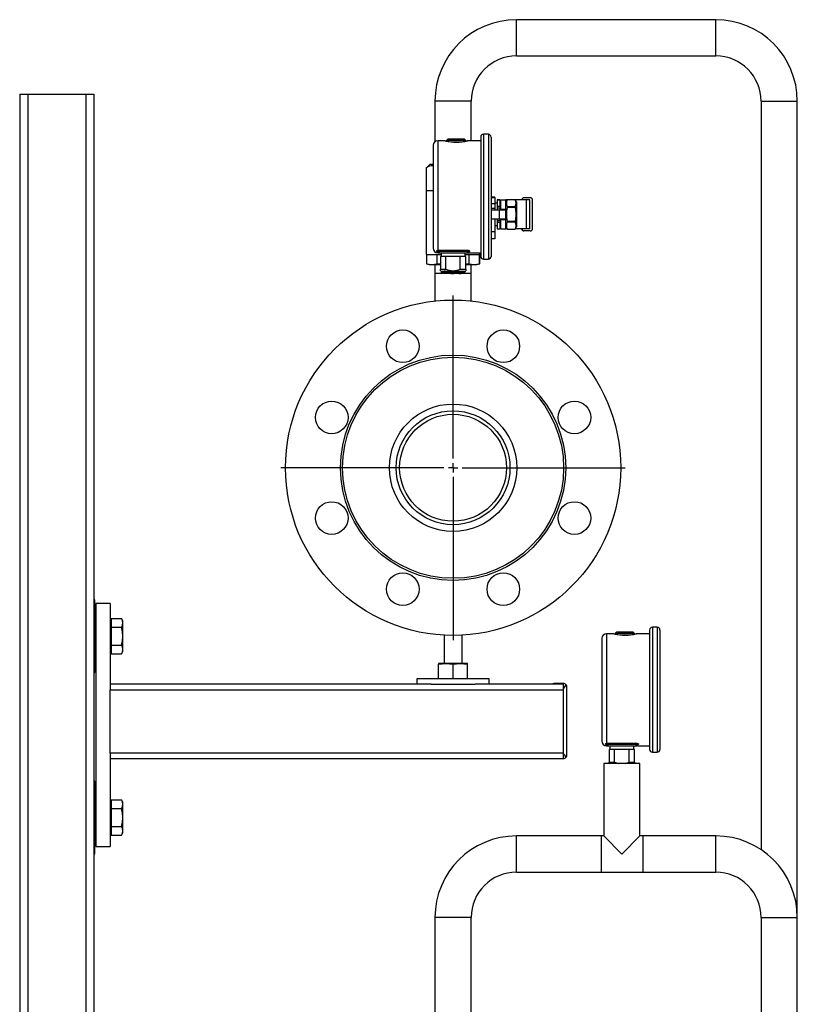
# Model space of a CAD drawing. Units: inches. Extents: x 77 to 14926, y 69 to 4484.
# Drawn here: x 8497 to 8927, y 973 to 1516 of the extents above; entities that cross this region are included whole.
import ezdxf

# ---------------------------------------------------------------- set-up
doc = ezdxf.new("R2010")
doc.units = ezdxf.units.IN
doc.header["$MEASUREMENT"] = 0
doc.layers.add('PIPE_SUPPORT', color=5, linetype='Continuous')
doc.layers.add('PIPING', color=3, linetype='Continuous')

# ---------------------------------------------------------------- blocks, each defined once
blk = doc.blocks.new('SW_CENTERMARKSYMBOL_0')
at = {"layer": 'PIPING', "color": 0}
for p, q in [((0, 5.08), (0, 95.04)), ((-5.08, 0), (-95.04, 0)), ((0, 0), (-2.54, 0)), ((0, 0), (0, 2.54)), ((0, 0), (0, -2.54)), ((0, 0), (2.54, 0)), ((5.08, 0), (95.04, 0)), ((0, -5.08), (0, -95.04))]:
    blk.add_line(p, q, dxfattribs=at)

msp = doc.modelspace()

# ---------------------------------------------------------------- linework, layer by layer
at = {"color": 7, "linetype": 'Continuous', "lineweight": 25}
for p, q in [((8751.89, 1450.99), (8751.89, 1385.13)), ((8756.08, 1452.52), (8753.41, 1452.52)), ((8757.6, 1450.99), (8757.6, 1385.13)), ((8725.6, 1446.42), (8725.6, 1389.7)), ((8731.44, 1448.96), (8728.14, 1448.96)), ((8733.73, 1449.81), (8732.96, 1449.05)), ((8732.96, 1449.05), (8732.96, 1448.65)), ((8743.63, 1449.05), (8732.96, 1449.05)), ((8742.87, 1449.81), (8733.73, 1449.81)), ((8743.63, 1449.05), (8742.87, 1449.81)), ((8743.63, 1448.66), (8743.63, 1449.05)), ((8751.89, 1448.96), (8745.16, 1448.96)), ((8723.97, 1436.02), (8721.74, 1433.79)), ((8723.97, 1436.02), (8725.45, 1436.02)), ((8721.74, 1433.79), (8721.74, 1386.11)), ((8721.74, 1433.79), (8721.8, 1433.79)), ((8721.8, 1433.79), (8721.8, 1421.54)), ((8721.8, 1421.54), (8725.57, 1421.54)), ((8759.71, 1417.86), (8757.6, 1417.86)), ((8759.71, 1417.86), (8759.71, 1417.41)), ((8759.71, 1414.05), (8757.6, 1414.05)), ((8759.71, 1417.41), (8759.71, 1414.05)), ((8760.85, 1414.43), (8759.71, 1414.43)), ((8759.71, 1414.05), (8759.71, 1411.51)), ((8762.63, 1416.27), (8760.85, 1416.27)), ((8760.85, 1416.27), (8760.85, 1416.25)), ((8762.63, 1416.25), (8760.85, 1416.25)), ((8760.85, 1416.25), (8760.85, 1412.79)), ((8760.85, 1412.79), (8762.63, 1412.79)), ((8760.85, 1412.79), (8760.85, 1411.79)), ((8762.63, 1416.27), (8762.63, 1416.25)), ((8762.63, 1412.79), (8762.63, 1416.25)), ((8763.01, 1413.1), (8762.63, 1413.1)), ((8762.63, 1412.79), (8762.63, 1411.79)), ((8763.01, 1416.27), (8765.81, 1416.27)), ((8763.01, 1411.22), (8763.01, 1416.27)), ((8766.54, 1416.42), (8765.81, 1415.15)), ((8765.81, 1411.22), (8765.81, 1416.27)), ((8766.45, 1416.27), (8765.81, 1416.27)), ((8770.92, 1416.42), (8766.54, 1416.42)), ((8766.54, 1416.42), (8766.54, 1416.42)), ((8770.92, 1416.42), (8766.54, 1416.42)), ((8766.54, 1412.62), (8766.54, 1412.13)), ((8766.54, 1412.62), (8770.92, 1412.62)), ((8771.65, 1415.15), (8770.92, 1416.42)), ((8770.92, 1416.42), (8770.92, 1416.42)), ((8770.92, 1412.62), (8770.92, 1412.13)), ((8777.12, 1416.27), (8771, 1416.27)), ((8771.65, 1415.15), (8771.65, 1401.52)), ((8779.24, 1417.52), (8775.74, 1417.52)), ((8777.12, 1400.4), (8777.12, 1416.27)), ((8778.89, 1416.27), (8777.12, 1416.27)), ((8778.89, 1400.4), (8778.89, 1416.27)), ((8780.51, 1400.42), (8780.51, 1416.25)), ((8759.71, 1411.51), (8757.6, 1411.51)), ((8762.25, 1410.72), (8757.6, 1410.72)), ((8759.71, 1411.51), (8759.71, 1410.72)), ((8762.63, 1411.79), (8760.85, 1411.79)), ((8760.85, 1411.79), (8760.85, 1410.72)), ((8762.25, 1405.95), (8762.25, 1410.72)), ((8765.81, 1410.72), (8762.25, 1410.72)), ((8762.63, 1410.72), (8762.63, 1411.79)), ((8763.01, 1410.72), (8763.01, 1411.22)), ((8763.01, 1411.22), (8765.81, 1411.22)), ((8765.81, 1410.72), (8765.81, 1411.22)), ((8765.81, 1405.95), (8765.81, 1410.72)), ((8770.92, 1412.13), (8766.54, 1412.13)), ((8757.6, 1405.95), (8762.25, 1405.95)), ((8759.71, 1405.95), (8759.71, 1398.81)), ((8759.71, 1402.24), (8760.85, 1402.24)), ((8760.85, 1405.95), (8760.85, 1404.88)), ((8760.85, 1404.88), (8760.85, 1403.88)), ((8760.85, 1404.88), (8762.63, 1404.88)), ((8762.63, 1403.88), (8760.85, 1403.88)), ((8760.85, 1403.88), (8760.85, 1400.42)), ((8762.25, 1405.95), (8765.81, 1405.95)), ((8762.63, 1404.88), (8762.63, 1405.95)), ((8762.63, 1404.88), (8762.63, 1403.88)), ((8762.63, 1400.42), (8762.63, 1403.88)), ((8762.63, 1403.57), (8763.01, 1403.57)), ((8763.01, 1405.45), (8763.01, 1405.95)), ((8763.01, 1405.45), (8765.81, 1405.45)), ((8763.01, 1400.4), (8763.01, 1405.45)), ((8765.81, 1405.45), (8765.81, 1405.95)), ((8765.81, 1400.4), (8765.81, 1405.45)), ((8765.81, 1401.52), (8766.54, 1400.25)), ((8766.54, 1404.54), (8766.54, 1404.05)), ((8766.54, 1404.54), (8770.92, 1404.54)), ((8770.92, 1404.05), (8766.54, 1404.05)), ((8770.92, 1404.54), (8770.92, 1404.05)), ((8770.92, 1400.25), (8771.65, 1401.52)), ((8757.6, 1398.81), (8759.71, 1398.81)), ((8759.71, 1398.81), (8759.71, 1394.87)), ((8760.85, 1400.42), (8762.63, 1400.42)), ((8760.85, 1400.42), (8760.85, 1400.4)), ((8760.85, 1400.4), (8762.63, 1400.4)), ((8762.63, 1400.42), (8762.63, 1400.4)), ((8763.01, 1400.4), (8765.81, 1400.4)), ((8766.45, 1400.4), (8765.81, 1400.4)), ((8766.54, 1400.25), (8770.92, 1400.25)), ((8766.54, 1400.25), (8766.54, 1400.25)), ((8766.54, 1400.25), (8770.92, 1400.25)), ((8770.92, 1400.25), (8770.92, 1400.25)), ((8777.12, 1400.4), (8771, 1400.4)), ((8779.24, 1399.15), (8775.74, 1399.15)), ((8778.89, 1400.4), (8777.12, 1400.4)), ((8759.71, 1394.87), (8757.6, 1394.87)), ((8721.74, 1386.11), (8729.94, 1386.11)), ((8721.86, 1386.11), (8721.86, 1381.06)), ((8721.95, 1386.11), (8721.95, 1381.06)), ((8727.69, 1387.91), (8727.6, 1388.2)), ((8727.87, 1381.06), (8727.87, 1386.11)), ((8728.31, 1387.14), (8728.9, 1387.14)), ((8728.9, 1388.56), (8744.29, 1388.56)), ((8728.9, 1387.87), (8728.9, 1388.56)), ((8744.29, 1387.87), (8728.9, 1387.87)), ((8728.9, 1387.87), (8728.9, 1387.14)), ((8728.9, 1387.14), (8744.29, 1387.14)), ((8729.64, 1385.04), (8729.64, 1378.1)), ((8732.6, 1385.04), (8729.64, 1385.04)), ((8729.94, 1387.14), (8729.94, 1385.04)), ((8732.6, 1378.1), (8732.6, 1385.04)), ((8740.6, 1385.04), (8732.6, 1385.04)), ((8740.6, 1378.1), (8740.6, 1385.04)), ((8743.56, 1385.04), (8740.6, 1385.04)), ((8743.25, 1385.04), (8743.25, 1387.14)), ((8743.25, 1386.11), (8751.46, 1386.11)), ((8743.56, 1378.1), (8743.56, 1385.04)), ((8744.29, 1387.87), (8744.29, 1388.56)), ((8744.29, 1387.87), (8744.29, 1387.14)), ((8744.29, 1387.14), (8744.89, 1387.14)), ((8745.13, 1387.16), (8751.89, 1387.16)), ((8745.33, 1386.11), (8745.33, 1381.06)), ((8745.73, 1388.13), (8745.6, 1387.87)), ((8751.24, 1381.06), (8751.24, 1386.11)), ((8751.33, 1381.06), (8751.33, 1386.11)), ((8751.46, 1386.11), (8751.46, 1387.16)), ((8721.86, 1381.06), (8723.39, 1380.65)), ((8721.86, 1381.06), (8721.95, 1381.06)), ((8723.39, 1380.65), (8729.64, 1380.65)), ((8727.87, 1381.06), (8729.64, 1381.06)), ((8743.56, 1381.06), (8745.33, 1381.06)), ((8743.56, 1380.65), (8749.8, 1380.65)), ((8749.8, 1380.65), (8751.33, 1381.06)), ((8751.24, 1381.06), (8751.33, 1381.06)), ((8753.41, 1383.61), (8756.08, 1383.61)), ((8729.64, 1378.1), (8732.6, 1378.1)), ((8729.64, 1377.22), (8729.64, 1378.1)), ((8729.64, 1377.22), (8729.94, 1376.97)), ((8729.94, 1376.97), (8741.3, 1376.97)), ((8729.94, 1376.06), (8729.94, 1375.98)), ((8729.95, 1375.97), (8730.4, 1375.71)), ((8730.65, 1376.97), (8730.94, 1376.8)), ((8730.93, 1376.81), (8730.93, 1376.63)), ((8740.6, 1378.1), (8743.56, 1378.1)), ((8740.83, 1376.97), (8741.3, 1376.58)), ((8741.3, 1376.97), (8743.25, 1376.97)), ((8741.3, 1376.97), (8741.3, 1376.58)), ((8742.66, 1375.71), (8742.25, 1375.94)), ((8742.27, 1375.93), (8742.27, 1376.11)), ((8743.25, 1376.97), (8743.56, 1377.22)), ((8743.25, 1376.68), (8743.25, 1376.97)), ((8743.56, 1378.1), (8743.56, 1377.22)), ((8845.06, 1179.02), (8845.06, 1113.16)), ((8849.26, 1180.54), (8846.59, 1180.54)), ((8850.78, 1179.02), (8850.78, 1113.16)), ((8818.78, 1174.45), (8818.78, 1117.73)), ((8824.62, 1176.99), (8821.32, 1176.99)), ((8826.9, 1177.84), (8826.14, 1177.08)), ((8826.14, 1177.08), (8826.14, 1176.67)), ((8836.81, 1177.08), (8826.14, 1177.08)), ((8836.05, 1177.84), (8826.9, 1177.84)), ((8836.81, 1177.08), (8836.05, 1177.84)), ((8836.81, 1176.69), (8836.81, 1177.08)), ((8845.06, 1176.99), (8838.33, 1176.99)), ((8820.87, 1115.94), (8820.78, 1116.22)), ((8821.48, 1115.17), (8822.08, 1115.17)), ((8822.08, 1116.58), (8837.47, 1116.58)), ((8822.08, 1115.89), (8822.08, 1116.58)), ((8837.47, 1115.89), (8822.08, 1115.89)), ((8822.08, 1115.89), (8822.08, 1115.17)), ((8822.08, 1115.17), (8837.47, 1115.17)), ((8823.12, 1115.17), (8823.12, 1113.07)), ((8836.43, 1113.07), (8836.43, 1115.17)), ((8837.47, 1115.89), (8837.47, 1116.58)), ((8837.47, 1115.89), (8837.47, 1115.17)), ((8837.47, 1115.17), (8838.06, 1115.17)), ((8838.3, 1115.19), (8845.06, 1115.19)), ((8838.91, 1116.16), (8838.78, 1115.9)), ((8822.81, 1113.07), (8822.81, 1106.12)), ((8825.78, 1113.07), (8822.81, 1113.07)), ((8825.78, 1106.12), (8825.78, 1113.07)), ((8833.77, 1113.07), (8825.78, 1113.07)), ((8833.77, 1106.12), (8833.77, 1113.07)), ((8836.73, 1113.07), (8833.77, 1113.07)), ((8836.73, 1106.12), (8836.73, 1113.07)), ((8846.59, 1111.63), (8849.26, 1111.63)), ((8822.81, 1106.12), (8825.78, 1106.12)), ((8822.81, 1105.24), (8822.81, 1106.12)), ((8833.77, 1106.12), (8836.73, 1106.12)), ((8836.73, 1106.12), (8836.73, 1105.24))]:
    msp.add_line(p, q, dxfattribs=at)
at = {"color": 8, "linetype": 'Continuous', "lineweight": 25}
for p, q in [((8753.41, 1452.52), (8753.41, 1418.06)), ((8756.08, 1452.52), (8756.08, 1383.61)), ((8728.14, 1448.96), (8728.14, 1388.49)), ((8753.41, 1418.06), (8753.41, 1383.61)), ((8759.71, 1417.41), (8757.6, 1417.41)), ((8846.59, 1180.54), (8846.59, 1146.09)), ((8849.26, 1180.54), (8849.26, 1111.63)), ((8821.32, 1176.99), (8821.32, 1116.52)), ((8846.59, 1146.09), (8846.59, 1111.63))]:
    msp.add_line(p, q, dxfattribs=at)
at = {"color": 7, "linetype": 'Continuous', "lineweight": 25, "flags": 128}
for points in [[(8732.14, 1448.82), (8731.75, 1448.93), (8731.44, 1448.96)], [(8745.16, 1448.96), (8744.84, 1448.93), (8744.46, 1448.82)], [(8727.6, 1388.2), (8727.62, 1388.29), (8727.71, 1388.36), (8727.89, 1388.43), (8728.14, 1388.49)], [(8728.14, 1388.49), (8728.5, 1388.54), (8728.9, 1388.56)], [(8728.52, 1387.83), (8728.36, 1387.8), (8728.25, 1387.78), (8728.18, 1387.73), (8728.17, 1387.69)], [(8744.29, 1388.56), (8744.59, 1388.55), (8744.87, 1388.52), (8745.13, 1388.48), (8745.35, 1388.42), (8745.53, 1388.36), (8745.66, 1388.29), (8745.72, 1388.21), (8745.73, 1388.13)], [(8745.01, 1387.65), (8745.01, 1387.69), (8744.98, 1387.73), (8744.92, 1387.76), (8744.83, 1387.8), (8744.72, 1387.83), (8744.58, 1387.85), (8744.45, 1387.86), (8744.29, 1387.87)], [(8744.95, 1387.45), (8744.95, 1387.19), (8744.95, 1387.19)], [(8721.95, 1381.06), (8724.89, 1380.73), (8727.87, 1381.06)], [(8745.33, 1381.06), (8748.26, 1380.73), (8751.24, 1381.06)], [(8729.96, 1375.97), (8729.94, 1375.98), (8730.32, 1376.06), (8731.4, 1376.13), (8733.07, 1376.21), (8735.14, 1376.28), (8737.37, 1376.36), (8739.52, 1376.43), (8741.33, 1376.51), (8742.61, 1376.58), (8743.22, 1376.66), (8743.25, 1376.68)], [(8730.94, 1376.64), (8730.45, 1376.36), (8729.95, 1376.07)], [(8742.25, 1376.1), (8742.75, 1376.38), (8743.24, 1376.67)], [(8825.32, 1176.85), (8824.93, 1176.95), (8824.62, 1176.99)], [(8838.33, 1176.99), (8838.02, 1176.95), (8837.63, 1176.85)], [(8820.78, 1116.22), (8820.79, 1116.31), (8820.89, 1116.39), (8821.06, 1116.45), (8821.32, 1116.52)], [(8821.32, 1116.52), (8821.68, 1116.57), (8822.08, 1116.58)], [(8821.7, 1115.86), (8821.53, 1115.83), (8821.43, 1115.8), (8821.36, 1115.76), (8821.35, 1115.72)], [(8837.47, 1116.58), (8837.76, 1116.57), (8838.05, 1116.55), (8838.31, 1116.5), (8838.53, 1116.45), (8838.71, 1116.38), (8838.83, 1116.31), (8838.9, 1116.24), (8838.91, 1116.16)], [(8838.19, 1115.68), (8838.19, 1115.72), (8838.15, 1115.75), (8838.09, 1115.79), (8838, 1115.82), (8837.89, 1115.85), (8837.76, 1115.87), (8837.63, 1115.89), (8837.47, 1115.89)], [(8838.12, 1115.48), (8838.13, 1115.22), (8838.13, 1115.22)], [(8825.78, 1106.12), (8827.43, 1105.56), (8828.02, 1105.46)], [(8831.53, 1105.46), (8832.73, 1105.74), (8833.77, 1106.12)]]:
    msp.add_lwpolyline(points, dxfattribs=at)
at = {"color": 8, "linetype": 'Continuous', "lineweight": 25, "flags": 128}
for points in [[(8745.16, 1448.96), (8745.16, 1448.96), (8744.65, 1448.84), (8743.21, 1448.55), (8742.18, 1448.38), (8740.99, 1448.24), (8739.68, 1448.14), (8738.3, 1448.11), (8736.93, 1448.14), (8735.61, 1448.24), (8734.42, 1448.38), (8733.39, 1448.55), (8731.94, 1448.84), (8731.44, 1448.96), (8731.44, 1448.96)], [(8728.08, 1387.16), (8728.08, 1387.16), (8728, 1387.24), (8727.86, 1387.52), (8727.69, 1387.91)], [(8728.23, 1387.54), (8728.24, 1387.2), (8728.24, 1387.2)], [(8744.95, 1387.19), (8744.95, 1387.19), (8744.95, 1387.52)], [(8838.33, 1176.99), (8838.33, 1176.99), (8837.83, 1176.87), (8836.39, 1176.57), (8835.35, 1176.41), (8834.17, 1176.27), (8832.85, 1176.17), (8831.48, 1176.13), (8830.11, 1176.17), (8828.79, 1176.27), (8827.6, 1176.41), (8826.57, 1176.57), (8825.12, 1176.87), (8824.62, 1176.99), (8824.62, 1176.99)], [(8821.26, 1115.19), (8821.26, 1115.19), (8821.18, 1115.27), (8821.04, 1115.55), (8820.87, 1115.94)], [(8821.41, 1115.57), (8821.42, 1115.22), (8821.41, 1115.22)], [(8838.13, 1115.22), (8838.13, 1115.22), (8838.12, 1115.54)]]:
    msp.add_lwpolyline(points, dxfattribs=at)
at = {"color": 7, "linetype": 'Continuous', "lineweight": 25}
for centre, radius, start, end in [((8753.41, 1450.99), 1.52, 90, 180), ((8756.08, 1450.99), 1.52, 0, 90), ((8728.14, 1446.42), 2.54, 90, 180), ((8738.23, 1477.2), 29.04, 258.5245, 282.6514), ((8724.79, 1431.04), 4.06, 78.4502, 137.3848), ((8769.62, 1414.52), 3.62, 148.3454, 211.6546), ((8767.84, 1414.52), 3.62, 328.3454, 31.6546), ((8775.74, 1416.25), 1.27, 90, 178.854), ((8779.24, 1416.25), 1.27, 360, 90), ((8779.76, 1408.34), 13.76, 163.9789, 196.0211), ((8757.7, 1408.34), 13.75, 343.9757, 16.0243), ((8769.62, 1402.15), 3.62, 148.3454, 211.6546), ((8767.84, 1402.15), 3.62, 328.3454, 31.6546), ((8775.74, 1400.42), 1.27, 181.146, 270), ((8779.24, 1400.42), 1.27, 270, 360), ((8728.14, 1389.7), 2.54, 180, 268.7082), ((8727.47, 1387.48), 0.729, 16.9548, 79.8805), ((8727.6, 1387.19), 0.726, 28.8369, 82.119), ((8727.61, 1387.75), 0.91, 5.3546, 54.7753), ((8728.9, 1387.91), 0.762, 196.4681, 270), ((8728.88, 1385.8), 2.07, 89.5382, 100.1321), ((8744.29, 1387.91), 0.762, 270, 340.4728), ((8745.58, 1387.14), 0.735, 88.0129, 148.8528), ((8745.7, 1387.4), 0.738, 88.025, 159.8559), ((8753.41, 1385.13), 1.52, 180, 270), ((8756.08, 1385.13), 1.52, 270, 0), ((8745.61, 1159.63), 217, 91.1387, 94.1418), ((8732.05, 1373.33), 3.65, 86.3383, 107.214), ((8736.54, 1329.46), 47.51, 90.2533, 96.707), ((8736.6, 1387.11), 9.86, 246.0844, 293.9156), ((8733.72, 1466.07), 90.38, 270.988, 275.3899), ((8739.82, 1388.96), 13.25, 269.5944, 280.4138), ((8846.59, 1179.02), 1.52, 90, 180), ((8849.26, 1179.02), 1.52, 0, 90), ((8821.32, 1174.45), 2.54, 90, 180), ((8831.41, 1205.22), 29.04, 258.5245, 282.6514), ((8821.32, 1117.73), 2.54, 180, 268.7082), ((8820.65, 1115.5), 0.729, 16.9548, 79.8805), ((8820.77, 1115.22), 0.726, 28.8369, 82.119), ((8820.79, 1115.78), 0.91, 5.3546, 54.7753), ((8822.08, 1115.93), 0.762, 196.4681, 270), ((8822.06, 1113.82), 2.07, 89.5382, 100.1321), ((8837.47, 1115.93), 0.762, 270, 340.4728), ((8838.75, 1115.16), 0.735, 88.0129, 148.8528), ((8838.88, 1115.42), 0.738, 88.025, 159.8559), ((8846.59, 1113.16), 1.52, 180, 270), ((8849.26, 1113.16), 1.52, 270, 0)]:
    msp.add_arc(centre, radius, start, end, dxfattribs=at)
at = {"color": 8, "linetype": 'Continuous', "lineweight": 25}
for centre in [(8743.6, 1388.7), (8836.78, 1116.73)]:
    msp.add_arc(centre, 2.17, 314.6627, 337.3835, dxfattribs=at)
at = {"layer": 'PIPE_SUPPORT', "linetype": 'Continuous', "lineweight": 25}
for p, q in [((8497.41, 1474.56), (8497.41, 74.56)), ((8497.41, 1474.56), (8501.91, 1474.56)), ((8501.91, 1474.56), (8501.91, 74.56)), ((8501.91, 1474.56), (8533.91, 1474.56)), ((8533.91, 1474.56), (8538.41, 1474.56)), ((8533.91, 1474.56), (8533.91, 138.16)), ((8538.41, 1474.56), (8538.41, 1186.94)), ((8538.91, 1195.64), (8538.41, 1195.64)), ((8538.91, 1175.64), (8538.91, 1195.64)), ((8547.41, 1193.61), (8539.41, 1193.61)), ((8539.41, 1193.61), (8539.41, 1059.61)), ((8547.41, 1193.61), (8547.41, 1147.77)), ((8538.41, 1186.94), (8538.41, 1175.64)), ((8547.81, 1184.14), (8547.41, 1184.14)), ((8547.81, 1185.45), (8547.81, 1183)), ((8547.81, 1185.45), (8553.65, 1185.45)), ((8554.41, 1184.14), (8553.65, 1185.45)), ((8554.41, 1183), (8554.41, 1184.14)), ((8539.41, 1180.64), (8538.91, 1180.64)), ((8547.81, 1183), (8547.81, 1180.55)), ((8547.81, 1180.55), (8547.81, 1175.64)), ((8547.81, 1180.55), (8553.65, 1180.55)), ((8554.41, 1175.64), (8554.41, 1183)), ((8538.41, 1175.64), (8538.41, 1164.34)), ((8538.91, 1155.64), (8538.91, 1175.64)), ((8547.81, 1175.64), (8547.81, 1170.73)), ((8554.41, 1168.28), (8554.41, 1175.64)), ((8731.6, 1176.2), (8731.6, 1160.51)), ((8741.6, 1160.51), (8741.6, 1176.2)), ((8538.91, 1170.64), (8539.41, 1170.64)), ((8547.81, 1170.73), (8553.65, 1170.73)), ((8547.81, 1170.73), (8547.81, 1168.28)), ((8547.81, 1168.28), (8547.81, 1165.82)), ((8554.41, 1167.14), (8554.41, 1168.28)), ((8538.41, 1164.34), (8538.41, 1086.91)), ((8547.41, 1167.14), (8547.81, 1167.14)), ((8547.81, 1165.82), (8553.65, 1165.82)), ((8553.65, 1165.82), (8554.41, 1167.14)), ((8728.6, 1160.18), (8732.6, 1160.51)), ((8728.6, 1160.51), (8728.6, 1160.18)), ((8732.6, 1160.51), (8728.6, 1160.51)), ((8728.6, 1152.44), (8728.6, 1160.18)), ((8732.6, 1160.51), (8736.6, 1160.18)), ((8740.6, 1160.51), (8732.6, 1160.51)), ((8736.6, 1160.18), (8740.6, 1160.51)), ((8736.6, 1152.44), (8736.6, 1160.18)), ((8740.6, 1160.51), (8744.6, 1160.18)), ((8744.6, 1160.51), (8740.6, 1160.51)), ((8744.6, 1160.18), (8744.6, 1160.51)), ((8744.6, 1152.44), (8744.6, 1160.18)), ((8538.41, 1155.64), (8538.91, 1155.64)), ((8716.6, 1152.11), (8716.6, 1149.11)), ((8756.6, 1152.11), (8716.6, 1152.11)), ((8756.6, 1149.11), (8756.6, 1152.11)), ((8724.44, 1149.11), (8547.41, 1149.11)), ((8547.41, 1147.77), (8547.41, 1146.11)), ((8547.41, 1146.11), (8797.41, 1146.11)), ((8547.41, 1111.11), (8547.41, 1146.11)), ((8724.44, 1149.11), (8748.76, 1149.11)), ((8797.41, 1149.11), (8748.76, 1149.11)), ((8797.41, 1149.61), (8793.41, 1149.61)), ((8797.41, 1149.61), (8797.41, 1146.86)), ((8797.41, 1146.86), (8797.41, 1110.85)), ((8799.41, 1110.11), (8799.41, 1147.61)), ((8797.41, 1111.11), (8547.41, 1111.11)), ((8547.41, 1111.11), (8547.41, 1109.45)), ((8547.41, 1109.45), (8547.41, 1059.61)), ((8547.41, 1108.11), (8797.41, 1108.11)), ((8797.41, 1110.85), (8797.41, 1108.11)), ((8538.91, 1095.61), (8538.41, 1095.61)), ((8538.91, 1075.61), (8538.91, 1095.61)), ((8538.41, 1086.91), (8538.41, 1075.61)), ((8547.81, 1084.11), (8547.41, 1084.11)), ((8547.81, 1085.42), (8547.81, 1082.97)), ((8547.81, 1085.42), (8553.65, 1085.42)), ((8547.81, 1082.97), (8547.81, 1080.51)), ((8554.41, 1084.11), (8553.65, 1085.42)), ((8554.41, 1082.97), (8554.41, 1084.11)), ((8554.41, 1075.61), (8554.41, 1082.97)), ((8538.41, 1075.61), (8538.41, 1064.3)), ((8539.41, 1080.61), (8538.91, 1080.61)), ((8538.91, 1055.61), (8538.91, 1075.61)), ((8547.81, 1080.51), (8553.65, 1080.51)), ((8547.81, 1080.51), (8547.81, 1075.61)), ((8547.81, 1075.61), (8547.81, 1070.7)), ((8554.41, 1068.25), (8554.41, 1075.61)), ((8538.91, 1070.61), (8539.41, 1070.61)), ((8547.81, 1070.7), (8553.65, 1070.7)), ((8547.81, 1070.7), (8547.81, 1068.25)), ((8547.41, 1067.11), (8547.81, 1067.11)), ((8547.81, 1068.25), (8547.81, 1065.79)), ((8547.81, 1065.79), (8553.65, 1065.79)), ((8553.65, 1065.79), (8554.41, 1067.11)), ((8554.41, 1067.11), (8554.41, 1068.25)), ((8538.41, 1064.3), (8538.41, 686.94)), ((8539.41, 1059.61), (8547.41, 1059.61)), ((8538.41, 1055.61), (8538.91, 1055.61))]:
    msp.add_line(p, q, dxfattribs=at)
at = {"layer": 'PIPE_SUPPORT', "linetype": 'Continuous', "lineweight": 25, "flags": 128}
for points in [[(8554.41, 1183), (8554.21, 1184.23), (8553.65, 1185.45)], [(8553.65, 1180.55), (8554.2, 1181.75), (8554.41, 1183)], [(8554.41, 1175.64), (8554.21, 1178.09), (8553.65, 1180.55)], [(8553.65, 1170.73), (8554.2, 1173.14), (8554.41, 1175.64)], [(8554.41, 1168.28), (8554.21, 1169.5), (8553.65, 1170.73)], [(8553.65, 1165.82), (8554.2, 1167.03), (8554.41, 1168.28)], [(8554.41, 1082.97), (8554.21, 1084.19), (8553.65, 1085.42)], [(8553.65, 1080.51), (8554.2, 1081.72), (8554.41, 1082.97)], [(8554.41, 1075.61), (8554.21, 1078.06), (8553.65, 1080.51)], [(8553.65, 1070.7), (8554.2, 1073.1), (8554.41, 1075.61)], [(8554.41, 1068.25), (8554.21, 1069.47), (8553.65, 1070.7)], [(8553.65, 1065.79), (8554.2, 1066.99), (8554.41, 1068.25)]]:
    msp.add_lwpolyline(points, dxfattribs=at)
at = {"layer": 'PIPE_SUPPORT', "linetype": 'Continuous', "lineweight": 25}
for centre, radius, start, end in [((8793.41, 1143.61), 6, 90, 113.5565), ((8797.41, 1147.61), 2, 34.4481, 90), ((8794.85, 1150.77), 4.67, 303.1685, 334.2085), ((8797.41, 1147.61), 2, 0, 34.4481), ((8793.71, 1105.94), 6.14, 29.5823, 53.0406), ((8797.41, 1110.11), 2, 270, 325.5519), ((8797.41, 1110.11), 2, 325.5519, 0)]:
    msp.add_arc(centre, radius, start, end, dxfattribs=at)
at = {"layer": 'PIPING', "linetype": 'Continuous', "lineweight": 25}
for p, q in [((8881.6, 1515.71), (8771.6, 1515.71)), ((8771.6, 1505.71), (8771.6, 1515.71)), ((8881.6, 1505.71), (8881.6, 1515.71)), ((8771.6, 1495.71), (8771.6, 1505.71)), ((8881.6, 1495.71), (8881.6, 1505.71)), ((8771.6, 1495.71), (8881.6, 1495.71)), ((8726.6, 1470.71), (8726.6, 1448.44)), ((8736.6, 1470.71), (8726.6, 1470.71)), ((8746.6, 1470.71), (8736.6, 1470.71)), ((8746.6, 1448.96), (8746.6, 1470.71)), ((8906.6, 1470.71), (8906.6, 1057.88)), ((8906.6, 1470.71), (8916.6, 1470.71)), ((8916.6, 1470.71), (8926.6, 1470.71)), ((8926.6, 1020.46), (8926.6, 1470.71)), ((8726.6, 1380.65), (8726.6, 1375.71)), ((8746.6, 1375.71), (8746.6, 1380.65)), ((8726.6, 1375.71), (8726.6, 1360.52)), ((8746.6, 1375.71), (8726.6, 1375.71)), ((8746.6, 1360.52), (8746.6, 1375.71)), ((8819.77, 1105.46), (8819.77, 1065.46)), ((8839.77, 1105.46), (8819.77, 1105.46)), ((8839.77, 1065.46), (8839.77, 1105.46)), ((8819.77, 1065.46), (8771.6, 1065.46)), ((8771.6, 1055.46), (8771.6, 1065.46)), ((8819.77, 1065.46), (8818.27, 1065.46)), ((8818.27, 1065.46), (8818.27, 1045.46)), ((8819.77, 1065.46), (8829.77, 1055.46)), ((8829.77, 1055.46), (8839.77, 1065.46)), ((8841.27, 1065.46), (8839.77, 1065.46)), ((8881.6, 1065.46), (8839.77, 1065.46)), ((8841.27, 1065.46), (8841.27, 1045.46)), ((8881.6, 1055.46), (8881.6, 1065.46)), ((8771.6, 1045.46), (8771.6, 1055.46)), ((8881.6, 1045.46), (8881.6, 1055.46)), ((8771.6, 1045.46), (8881.6, 1045.46)), ((8818.27, 1045.46), (8841.27, 1045.46)), ((8726.6, 1020.46), (8726.6, 935.46)), ((8736.6, 1020.46), (8726.6, 1020.46)), ((8746.6, 1020.46), (8736.6, 1020.46)), ((8746.6, 935.46), (8746.6, 1020.46)), ((8906.6, 1020.46), (8906.6, 388.56)), ((8906.6, 1020.46), (8916.6, 1020.46)), ((8916.6, 1020.46), (8926.6, 1020.46)), ((8926.6, 391.42), (8926.6, 1020.46))]:
    msp.add_line(p, q, dxfattribs=at)
for centre, radius in [((8736.6, 1268.56), 92.5), ((8708.85, 1335.54), 9), ((8764.34, 1335.54), 9), ((8736.6, 1268.56), 62.15), ((8736.6, 1268.56), 61), ((8669.62, 1296.31), 9), ((8736.6, 1268.56), 35.15), ((8803.58, 1296.31), 9), ((8736.6, 1268.56), 31.42), ((8736.6, 1268.56), 29.5), ((8669.62, 1240.82), 9), ((8803.58, 1240.82), 9), ((8708.85, 1201.58), 9), ((8764.34, 1201.58), 9)]:
    msp.add_circle(centre, radius, dxfattribs=at)
for centre, radius, start, end in [((8771.6, 1470.71), 45, 90, 180), ((8881.6, 1470.71), 45, 0, 90), ((8771.6, 1470.71), 25, 90, 180), ((8881.6, 1470.71), 25, 0, 90), ((8771.6, 1020.46), 45, 90, 180), ((8881.6, 1020.46), 45, 0, 90), ((8771.6, 1020.46), 25, 90, 180), ((8881.6, 1020.46), 25, 0, 90)]:
    msp.add_arc(centre, radius, start, end, dxfattribs=at)

# ---------------------------------------------------------------- block references
at = {"layer": 'PIPING'}
msp.add_blockref('SW_CENTERMARKSYMBOL_0', (8736.6, 1268.56), dxfattribs=at)

doc.saveas('drawing.dxf')
